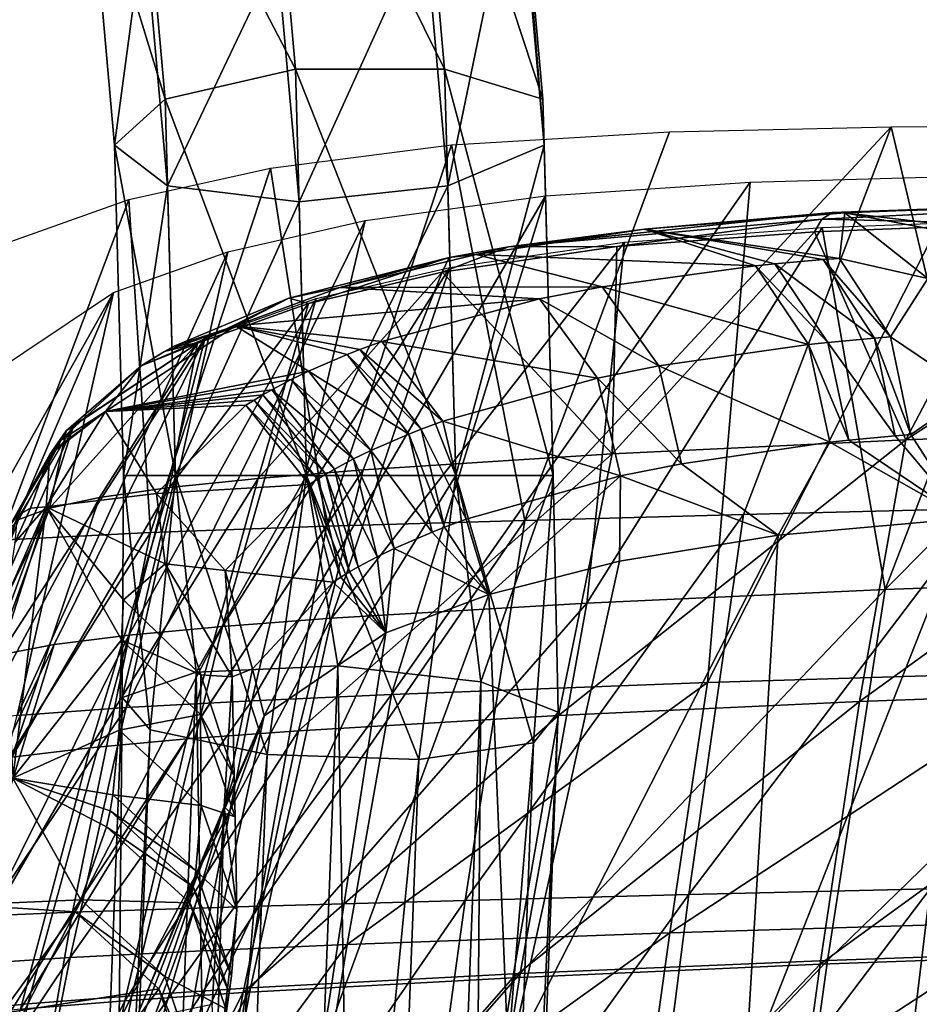
# Model space of a CAD drawing. Units: inches. Extents: x -10.7 to 14.7, y -14 to 10.8.
# Drawn here: x -6.6 to -5.6, y 7.4 to 8.5 of the extents above; entities that cross this region are included whole.
import ezdxf

# ---------------------------------------------------------------- set-up
doc = ezdxf.new("R2010")
doc.units = ezdxf.units.IN
doc.header["$MEASUREMENT"] = 0
doc.layers.add('SEAT-BASEMETAL', color=5, linetype='Continuous')
doc.layers.add('SEAT-SHELL', color=5, linetype='Continuous')

msp = doc.modelspace()

# ---------------------------------------------------------------- linework, layer by layer
at = {"layer": 'SEAT-BASEMETAL'}
for points in [[(-6.3281, 8.8479, 25.5051), (-6.4725, 8.7833, 25.4403), (-6.2915, 8.4341, 25.7127)], [(-6.1597, 8.8479, 25.4754), (-6.3281, 8.8479, 25.5051), (-6.1231, 8.4341, 25.683)], [(-6.1231, 8.4341, 25.683), (-6.3281, 8.8479, 25.5051), (-6.2915, 8.4341, 25.7127)], [(-6.0461, 8.7833, 25.3651), (-6.1597, 8.8479, 25.4754), (-6.0122, 8.4002, 25.5573)], [(-6.0122, 8.4002, 25.5573), (-6.1597, 8.8479, 25.4754), (-6.1231, 8.4341, 25.683)], [(-6.4725, 8.7833, 25.4403), (-6.5254, 8.6843, 25.3113), (-6.4386, 8.4002, 25.6325)], [(-6.2915, 8.4341, 25.7127), (-6.4725, 8.7833, 25.4403), (-6.4386, 8.4002, 25.6325)], [(-6.0405, 8.6843, 25.2258), (-6.0461, 8.7833, 25.3651), (-6.0108, 8.3481, 25.3944)], [(-6.0108, 8.3481, 25.3944), (-6.0461, 8.7833, 25.3651), (-6.0122, 8.4002, 25.5573)], [(-6.5254, 8.6843, 25.3113), (-6.462, 8.5972, 25.1784), (-6.4957, 8.3481, 25.4799)], [(-6.5254, 8.6843, 25.3113), (-6.4957, 8.3481, 25.4799), (-6.4386, 8.4002, 25.6325)], [(-6.1194, 8.3024, 25.2706), (-6.1455, 8.5972, 25.1226), (-6.0405, 8.6843, 25.2258)], [(-6.1194, 8.3024, 25.2706), (-6.0405, 8.6843, 25.2258), (-6.0108, 8.3481, 25.3944)], [(-6.462, 8.5972, 25.1784), (-6.4359, 8.3024, 25.3264), (-6.4957, 8.3481, 25.4799)], [(-6.462, 8.5972, 25.1784), (-6.312, 8.5628, 25.1039), (-6.4359, 8.3024, 25.3264)], [(-6.312, 8.5628, 25.1039), (-6.1455, 8.5972, 25.1226), (-6.2873, 8.2843, 25.2437)], [(-6.2873, 8.2843, 25.2437), (-6.1455, 8.5972, 25.1226), (-6.1194, 8.3024, 25.2706)], [(-6.312, 8.5628, 25.1039), (-6.2873, 8.2843, 25.2437), (-6.4359, 8.3024, 25.3264)], [(-6.2915, 8.4341, 25.7127), (-6.4386, 8.4002, 25.6325), (-6.2788, 7.9755, 25.7843)], [(-6.1231, 8.4341, 25.683), (-6.2915, 8.4341, 25.7127), (-6.1104, 7.9755, 25.7546)], [(-6.1104, 7.9755, 25.7546), (-6.2915, 8.4341, 25.7127), (-6.2788, 7.9755, 25.7843)], [(-6.0122, 8.4002, 25.5573), (-6.1231, 8.4341, 25.683), (-6.0005, 7.9755, 25.6236)], [(-6.0005, 7.9755, 25.6236), (-6.1231, 8.4341, 25.683), (-6.1104, 7.9755, 25.7546)], [(-6.4386, 8.4002, 25.6325), (-6.4957, 8.3481, 25.4799), (-6.4269, 7.9755, 25.6988)], [(-6.4386, 8.4002, 25.6325), (-6.4269, 7.9755, 25.6988), (-6.2788, 7.9755, 25.7843)], [(-6.0108, 8.3481, 25.3944), (-6.0122, 8.4002, 25.5573), (-6.0005, 7.9755, 25.4526)], [(-6.0005, 7.9755, 25.4526), (-6.0122, 8.4002, 25.5573), (-6.0005, 7.9755, 25.6236)], [(-6.4957, 8.3481, 25.4799), (-6.4359, 8.3024, 25.3264), (-6.4854, 7.9755, 25.5381)], [(-6.4957, 8.3481, 25.4799), (-6.4854, 7.9755, 25.5381), (-6.4269, 7.9755, 25.6988)], [(-6.0108, 8.3481, 25.3944), (-6.1104, 7.9755, 25.3216), (-6.1194, 8.3024, 25.2706)], [(-6.0108, 8.3481, 25.3944), (-6.0005, 7.9755, 25.4526), (-6.1104, 7.9755, 25.3216)], [(-6.4359, 8.3024, 25.3264), (-6.4269, 7.9755, 25.3774), (-6.4854, 7.9755, 25.5381)], [(-6.4359, 8.3024, 25.3264), (-6.2873, 8.2843, 25.2437), (-6.4269, 7.9755, 25.3774)], [(-6.2873, 8.2843, 25.2437), (-6.1194, 8.3024, 25.2706), (-6.2788, 7.9755, 25.2919)], [(-6.2788, 7.9755, 25.2919), (-6.1194, 8.3024, 25.2706), (-6.1104, 7.9755, 25.3216)], [(-6.2873, 8.2843, 25.2437), (-6.2788, 7.9755, 25.2919), (-6.4269, 7.9755, 25.3774)], [(-6.4554, 7.6883, 25.6358), (-6.4854, 7.9755, 25.5381), (-6.487, 7.725, 25.4718)], [(-6.487, 7.725, 25.4718), (-6.4854, 7.9755, 25.5381), (-6.4269, 7.9755, 25.3774)], [(-6.487, 7.725, 25.4718), (-6.4269, 7.9755, 25.3774), (-6.4033, 7.7535, 25.3254)], [(-6.4554, 7.6883, 25.6358), (-6.4269, 7.9755, 25.6988), (-6.4854, 7.9755, 25.5381)], [(-6.3232, 7.6606, 25.7406), (-6.4269, 7.9755, 25.6988), (-6.4554, 7.6883, 25.6358)], [(-6.3232, 7.6606, 25.7406), (-6.2788, 7.9755, 25.7843), (-6.4269, 7.9755, 25.6988)], [(-6.4033, 7.7535, 25.3254), (-6.4269, 7.9755, 25.3774), (-6.2788, 7.9755, 25.2919)], [(-6.4033, 7.7535, 25.3254), (-6.2788, 7.9755, 25.2919), (-6.2434, 7.7604, 25.2651)], [(-6.1523, 7.6548, 25.7373), (-6.2788, 7.9755, 25.7843), (-6.3232, 7.6606, 25.7406)], [(-6.1523, 7.6548, 25.7373), (-6.1104, 7.9755, 25.7546), (-6.2788, 7.9755, 25.7843)], [(-6.2434, 7.7604, 25.2651), (-6.2788, 7.9755, 25.2919), (-6.1104, 7.9755, 25.3216)], [(-6.2434, 7.7604, 25.2651), (-6.1104, 7.9755, 25.3216), (-6.0822, 7.7426, 25.3191)], [(-6.0227, 7.6736, 25.6273), (-6.1104, 7.9755, 25.7546), (-6.1523, 7.6548, 25.7373)], [(-6.0822, 7.7426, 25.3191), (-6.1104, 7.9755, 25.3216), (-6.0005, 7.9755, 25.4526)], [(-6.0227, 7.6736, 25.6273), (-6.0005, 7.9755, 25.6236), (-6.1104, 7.9755, 25.7546)], [(-6.0822, 7.7426, 25.3191), (-6.0005, 7.9755, 25.4526), (-5.995, 7.7083, 25.4622)], [(-5.995, 7.7083, 25.4622), (-6.0005, 7.9755, 25.6236), (-6.0227, 7.6736, 25.6273)], [(-5.995, 7.7083, 25.4622), (-6.0005, 7.9755, 25.4526), (-6.0005, 7.9755, 25.6236)], [(-6.2434, 7.7604, 25.2651), (-6.3535, 4.8764, 24.6412), (-6.4033, 7.7535, 25.3254)], [(-6.2434, 7.7604, 25.2651), (-6.1922, 4.8586, 24.6952), (-6.3535, 4.8764, 24.6412)], [(-6.0822, 7.7426, 25.3191), (-6.1922, 4.8586, 24.6952), (-6.2434, 7.7604, 25.2651)], [(-6.4033, 7.7535, 25.3254), (-6.3535, 4.8764, 24.6412), (-6.5133, 4.8695, 24.7014)], [(-6.4033, 7.7535, 25.3254), (-6.5133, 4.8695, 24.7014), (-6.487, 7.725, 25.4718)], [(-6.0822, 7.7426, 25.3191), (-6.105, 4.8243, 24.8383), (-6.1922, 4.8586, 24.6952)], [(-5.995, 7.7083, 25.4622), (-6.105, 4.8243, 24.8383), (-6.0822, 7.7426, 25.3191)], [(-6.487, 7.725, 25.4718), (-6.5133, 4.8695, 24.7014), (-6.597, 4.841, 24.8478)], [(-6.487, 7.725, 25.4718), (-6.597, 4.841, 24.8478), (-6.4554, 7.6883, 25.6358)], [(-6.0227, 7.6736, 25.6273), (-6.1327, 4.7896, 25.0034), (-5.995, 7.7083, 25.4622)], [(-5.995, 7.7083, 25.4622), (-6.1327, 4.7896, 25.0034), (-6.105, 4.8243, 24.8383)], [(-6.4554, 7.6883, 25.6358), (-6.597, 4.841, 24.8478), (-6.5654, 4.8043, 25.0118)], [(-6.4554, 7.6883, 25.6358), (-6.5654, 4.8043, 25.0118), (-6.3232, 7.6606, 25.7406)], [(-6.1523, 7.6548, 25.7373), (-6.2623, 4.7708, 25.1134), (-6.0227, 7.6736, 25.6273)], [(-6.0227, 7.6736, 25.6273), (-6.2623, 4.7708, 25.1134), (-6.1327, 4.7896, 25.0034)], [(-6.3232, 7.6606, 25.7406), (-6.5654, 4.8043, 25.0118), (-6.4332, 4.7766, 25.1167)], [(-6.3232, 7.6606, 25.7406), (-6.4332, 4.7766, 25.1167), (-6.1523, 7.6548, 25.7373)], [(-6.1523, 7.6548, 25.7373), (-6.4332, 4.7766, 25.1167), (-6.2623, 4.7708, 25.1134)]]:
    msp.add_3dface(points, dxfattribs=at)
at = {"layer": 'SEAT-SHELL'}
for points in [[(-6.0324, 7.9247, 25.7387), (-5.8691, 8.3633, 25.8328), (-5.6191, 8.3688, 25.5754)], [(-6.0324, 7.9247, 25.7387), (-5.6191, 8.3688, 25.5754), (-5.7856, 7.9313, 25.487)], [(-5.7856, 7.9313, 25.487), (-5.6191, 8.3688, 25.5754), (-5.5169, 7.938, 25.2687)], [(-5.6191, 8.3688, 25.5754), (-5.3377, 8.3715, 25.3493), (-5.5169, 7.938, 25.2687)], [(-6.1152, 8.3487, 26.1563), (-5.8691, 8.3633, 25.8328), (-6.0324, 7.9247, 25.7387)], [(-6.3194, 8.3221, 26.5003), (-6.1152, 8.3487, 26.1563), (-6.2563, 7.9181, 26.0256)], [(-6.2563, 7.9181, 26.0256), (-6.1152, 8.3487, 26.1563), (-6.0324, 7.9247, 25.7387)], [(-6.4793, 8.2868, 26.8461), (-6.3194, 8.3221, 26.5003), (-6.4549, 7.9111, 26.3509)], [(-6.4549, 7.9111, 26.3509), (-6.3194, 8.3221, 26.5003), (-6.2563, 7.9181, 26.0256)], [(-5.7782, 8.3063, 25.9096), (-5.5381, 8.3134, 25.6634), (-5.8265, 7.7416, 25.6274)], [(-5.8265, 7.7416, 25.6274), (-5.5381, 8.3134, 25.6634), (-5.4193, 7.7543, 25.2946)], [(-6.0092, 8.291, 26.2108), (-5.7782, 8.3063, 25.9096), (-6.183, 7.7281, 26.0396)], [(-6.183, 7.7281, 26.0396), (-5.7782, 8.3063, 25.9096), (-5.8265, 7.7416, 25.6274)], [(-6.2128, 8.2631, 26.5507), (-6.0092, 8.291, 26.2108), (-6.3405, 7.721, 26.2787)], [(-6.3405, 7.721, 26.2787), (-6.0092, 8.291, 26.2108), (-6.183, 7.7281, 26.0396)], [(-6.6126, 8.2396, 27.2278), (-6.4793, 8.2868, 26.8461), (-6.6252, 7.9024, 26.7213)], [(-6.6252, 7.9024, 26.7213), (-6.4793, 8.2868, 26.8461), (-6.4549, 7.9111, 26.3509)], [(-5.3698, 8.281, 25.6831), (-5.4741, 8.2593, 25.7482), (-5.6972, 8.2646, 25.9919)], [(-5.3698, 8.281, 25.6831), (-5.6972, 8.2646, 25.9919), (-5.6851, 8.2722, 26.0028)], [(-5.4413, 8.281, 25.7799), (-5.3698, 8.281, 25.6831), (-5.6851, 8.2722, 26.0028)], [(-5.4413, 8.281, 25.7799), (-5.6851, 8.2722, 26.0028), (-5.6715, 8.2717, 26.0146)], [(-5.6715, 8.2717, 26.0146), (-5.363, 8.2352, 25.8357), (-5.4413, 8.281, 25.7799)], [(-5.8975, 8.2536, 26.3091), (-5.6851, 8.2722, 26.0028), (-6.0509, 8.2336, 26.5053)], [(-5.6851, 8.2722, 26.0028), (-5.6972, 8.2646, 25.9919), (-6.0509, 8.2336, 26.5053)], [(-5.6715, 8.2717, 26.0146), (-5.6851, 8.2722, 26.0028), (-5.8975, 8.2536, 26.3091)], [(-5.6774, 8.2205, 26.1667), (-5.6715, 8.2717, 26.0146), (-5.8975, 8.2536, 26.3091)], [(-5.6774, 8.2205, 26.1667), (-5.5778, 8.1978, 26.0941), (-5.6715, 8.2717, 26.0146)], [(-5.5778, 8.1978, 26.0941), (-5.4582, 8.2316, 25.9245), (-5.6715, 8.2717, 26.0146)], [(-5.6715, 8.2717, 26.0146), (-5.4582, 8.2316, 25.9245), (-5.363, 8.2352, 25.8357)], [(-5.2059, 8.2695, 25.5356), (-5.2458, 7.8604, 25.3705), (-5.626, 7.8467, 25.6598)], [(-5.2059, 8.2695, 25.5356), (-5.626, 7.8467, 25.6598), (-5.4655, 8.2638, 25.7423)], [(-6.3678, 8.2279, 26.8846), (-6.2128, 8.2631, 26.5507), (-6.4823, 7.7134, 26.5428)], [(-6.4823, 7.7134, 26.5428), (-6.2128, 8.2631, 26.5507), (-6.3405, 7.721, 26.2787)], [(-6.0509, 8.2336, 26.5053), (-5.6972, 8.2646, 25.9919), (-5.9286, 8.2338, 26.2738)], [(-5.6972, 8.2646, 25.9919), (-5.7054, 8.2506, 25.9842), (-5.9286, 8.2338, 26.2738)], [(-5.4741, 8.2593, 25.7482), (-5.7054, 8.2506, 25.9842), (-5.6972, 8.2646, 25.9919)], [(-5.6025, 8.0158, 25.7254), (-5.7054, 8.2506, 25.9842), (-5.4741, 8.2593, 25.7482)], [(-5.4655, 8.2638, 25.7423), (-5.626, 7.8467, 25.6598), (-5.6968, 8.2554, 25.9783)], [(-5.6025, 8.0158, 25.7254), (-5.4741, 8.2593, 25.7482), (-5.2145, 8.2653, 25.5415)], [(-5.6025, 8.0158, 25.7254), (-5.2145, 8.2653, 25.5415), (-5.2252, 8.0302, 25.4317)], [(-5.8975, 8.2536, 26.3091), (-6.0509, 8.2336, 26.5053), (-6.0874, 8.2248, 26.6272)], [(-6.0874, 8.2248, 26.6272), (-5.7723, 8.212, 26.2917), (-5.8975, 8.2536, 26.3091)], [(-5.6968, 8.2554, 25.9783), (-5.626, 7.8467, 25.6598), (-5.9625, 7.8313, 26.0199)], [(-5.6968, 8.2554, 25.9783), (-5.9625, 7.8313, 26.0199), (-5.92, 8.2389, 26.2679)], [(-5.9341, 7.9997, 26.0929), (-5.9286, 8.2338, 26.2738), (-5.7054, 8.2506, 25.9842)], [(-5.9341, 7.9997, 26.0929), (-5.7054, 8.2506, 25.9842), (-5.6025, 8.0158, 25.7254)], [(-5.8975, 8.2536, 26.3091), (-5.7723, 8.212, 26.2917), (-5.7503, 8.2143, 26.2615)], [(-5.8975, 8.2536, 26.3091), (-5.7503, 8.2143, 26.2615), (-5.6959, 8.2191, 26.1901)], [(-5.8975, 8.2536, 26.3091), (-5.6959, 8.2191, 26.1901), (-5.6774, 8.2205, 26.1667)], [(-5.92, 8.2389, 26.2679), (-5.9625, 7.8313, 26.0199), (-6.2508, 7.8143, 26.4581)], [(-5.92, 8.2389, 26.2679), (-6.2508, 7.8143, 26.4581), (-6.1172, 8.2103, 26.5959)], [(-6.4969, 8.1821, 27.2544), (-6.3678, 8.2279, 26.8846), (-6.6056, 7.7046, 26.8377)], [(-6.6056, 7.7046, 26.8377), (-6.3678, 8.2279, 26.8846), (-6.4823, 7.7134, 26.5428)], [(-6.0874, 8.2248, 26.6272), (-6.1181, 8.2215, 26.6285), (-6.2413, 8.1876, 26.9608)], [(-5.9453, 8.1882, 26.5602), (-6.0874, 8.2248, 26.6272), (-6.2413, 8.1876, 26.9608)], [(-6.1259, 8.2049, 26.6017), (-5.9286, 8.2338, 26.2738), (-5.9341, 7.9997, 26.0929)], [(-6.0509, 8.2336, 26.5053), (-5.9286, 8.2338, 26.2738), (-6.1259, 8.2049, 26.6017)], [(-6.0509, 8.2336, 26.5053), (-6.1259, 8.2049, 26.6017), (-6.1181, 8.2215, 26.6285)], [(-6.0874, 8.2248, 26.6272), (-6.0509, 8.2336, 26.5053), (-6.1181, 8.2215, 26.6285)], [(-5.9453, 8.1882, 26.5602), (-5.7723, 8.212, 26.2917), (-6.0874, 8.2248, 26.6272)], [(-6.2413, 8.1876, 26.9608), (-6.1181, 8.2215, 26.6285), (-6.299, 8.1755, 27.0361)], [(-6.1181, 8.2215, 26.6285), (-6.2765, 8.1695, 26.925), (-6.299, 8.1755, 27.0361)], [(-6.1181, 8.2215, 26.6285), (-6.1259, 8.2049, 26.6017), (-6.2765, 8.1695, 26.925)], [(-5.7723, 8.212, 26.2917), (-5.6907, 8.1256, 26.3005), (-5.7503, 8.2143, 26.2615)], [(-5.6959, 8.2191, 26.1901), (-5.7503, 8.2143, 26.2615), (-5.6378, 8.1305, 26.2315)], [(-5.7503, 8.2143, 26.2615), (-5.6907, 8.1256, 26.3005), (-5.6378, 8.1305, 26.2315)], [(-5.6774, 8.2205, 26.1667), (-5.6959, 8.2191, 26.1901), (-5.6197, 8.132, 26.2089)], [(-5.6959, 8.2191, 26.1901), (-5.6378, 8.1305, 26.2315), (-5.6197, 8.132, 26.2089)], [(-5.6197, 8.132, 26.2089), (-5.5778, 8.1978, 26.0941), (-5.6774, 8.2205, 26.1667)], [(-6.1172, 8.2103, 26.5959), (-6.2508, 7.8143, 26.4581), (-6.3739, 7.8051, 26.7115)], [(-6.1172, 8.2103, 26.5959), (-6.3739, 7.8051, 26.7115), (-6.2679, 8.1752, 26.9192)], [(-6.3333, 7.9721, 26.8037), (-6.2765, 8.1695, 26.925), (-6.1259, 8.2049, 26.6017)], [(-6.3333, 7.9721, 26.8037), (-6.1259, 8.2049, 26.6017), (-6.215, 7.9818, 26.5429)], [(-6.215, 7.9818, 26.5429), (-6.1259, 8.2049, 26.6017), (-5.9341, 7.9997, 26.0929)], [(-5.7122, 8.1233, 26.3298), (-5.7723, 8.212, 26.2917), (-5.9453, 8.1882, 26.5602)], [(-5.7122, 8.1233, 26.3298), (-5.6907, 8.1256, 26.3005), (-5.7723, 8.212, 26.2917)], [(-5.6197, 8.132, 26.2089), (-5.5274, 8.0695, 26.1334), (-5.5778, 8.1978, 26.0941)], [(-6.7788, 7.6823, 27.5417), (-6.6496, 8.0798, 27.9843), (-6.4969, 8.1821, 27.2544)], [(-6.7788, 7.6823, 27.5417), (-6.4969, 8.1821, 27.2544), (-6.7056, 7.6943, 27.1693)], [(-6.7056, 7.6943, 27.1693), (-6.4969, 8.1821, 27.2544), (-6.6056, 7.7046, 26.8377)], [(-6.2413, 8.1876, 26.9608), (-6.299, 8.1755, 27.0361), (-6.3592, 8.1445, 27.3032)], [(-6.0161, 8.1747, 26.6896), (-6.2413, 8.1876, 26.9608), (-6.3592, 8.1445, 27.3032)], [(-5.9453, 8.1882, 26.5602), (-6.2413, 8.1876, 26.9608), (-6.0161, 8.1747, 26.6896)], [(-5.8812, 8.099, 26.5898), (-5.9453, 8.1882, 26.5602), (-6.0161, 8.1747, 26.6896)], [(-5.7122, 8.1233, 26.3298), (-5.9453, 8.1882, 26.5602), (-5.8812, 8.099, 26.5898)], [(-6.2679, 8.1752, 26.9192), (-6.3739, 7.8051, 26.7115), (-6.4793, 7.7952, 26.9934)], [(-6.2679, 8.1752, 26.9192), (-6.4793, 7.7952, 26.9934), (-6.3933, 8.1307, 27.2782)], [(-6.2765, 8.1695, 26.925), (-6.4335, 7.9618, 27.0938), (-6.4018, 8.1246, 27.284)], [(-6.4335, 7.9618, 27.0938), (-6.2765, 8.1695, 26.925), (-6.3333, 7.9721, 26.8037)], [(-6.3592, 8.1445, 27.3032), (-6.299, 8.1755, 27.0361), (-6.4284, 8.1214, 27.4561)], [(-6.299, 8.1755, 27.0361), (-6.4018, 8.1246, 27.284), (-6.4284, 8.1214, 27.4561)], [(-6.299, 8.1755, 27.0361), (-6.2765, 8.1695, 26.925), (-6.4018, 8.1246, 27.284)], [(-6.0161, 8.1747, 26.6896), (-6.3592, 8.1445, 27.3032), (-6.1939, 8.1265, 27.0943)], [(-5.9505, 8.0853, 26.7153), (-6.0161, 8.1747, 26.6896), (-6.1939, 8.1265, 27.0943)], [(-5.8812, 8.099, 26.5898), (-6.0161, 8.1747, 26.6896), (-5.9505, 8.0853, 26.7153)], [(-6.4654, 8.0993, 27.6182), (-6.5058, 8.0475, 28.0106), (-6.3592, 8.1445, 27.3032)], [(-6.5058, 8.0475, 28.0106), (-6.2765, 8.0933, 27.3476), (-6.3592, 8.1445, 27.3032)], [(-6.4654, 8.0993, 27.6182), (-6.3592, 8.1445, 27.3032), (-6.4391, 8.1154, 27.5002)], [(-6.3592, 8.1445, 27.3032), (-6.4284, 8.1214, 27.4561), (-6.4391, 8.1154, 27.5002)], [(-6.1939, 8.1265, 27.0943), (-6.3592, 8.1445, 27.3032), (-6.2187, 8.1175, 27.164)], [(-6.3592, 8.1445, 27.3032), (-6.2765, 8.0933, 27.3476), (-6.2329, 8.112, 27.2062)], [(-6.3592, 8.1445, 27.3032), (-6.2329, 8.112, 27.2062), (-6.2187, 8.1175, 27.164)], [(-6.3933, 8.1307, 27.2782), (-6.5636, 7.7846, 27.3095), (-6.6247, 7.7731, 27.6631)], [(-6.6247, 7.7731, 27.6631), (-6.5417, 8.0326, 27.9925), (-6.3933, 8.1307, 27.2782)], [(-6.4018, 8.1246, 27.284), (-6.5691, 7.9386, 27.7788), (-6.5502, 8.0259, 27.9982)], [(-6.4018, 8.1246, 27.284), (-6.5127, 7.9506, 27.418), (-6.5691, 7.9386, 27.7788)], [(-6.3933, 8.1307, 27.2782), (-6.4793, 7.7952, 26.9934), (-6.5636, 7.7846, 27.3095)], [(-6.4654, 8.0993, 27.6182), (-6.4018, 8.1246, 27.284), (-6.5502, 8.0259, 27.9982)], [(-6.4018, 8.1246, 27.284), (-6.4335, 7.9618, 27.0938), (-6.5127, 7.9506, 27.418)], [(-6.4391, 8.1154, 27.5002), (-6.4018, 8.1246, 27.284), (-6.4654, 8.0993, 27.6182)], [(-6.4391, 8.1154, 27.5002), (-6.4284, 8.1214, 27.4561), (-6.4018, 8.1246, 27.284)], [(-6.1939, 8.1265, 27.0943), (-6.2187, 8.1175, 27.164), (-6.1251, 8.0366, 27.1091)], [(-6.1251, 8.0366, 27.1091), (-5.9505, 8.0853, 26.7153), (-6.1939, 8.1265, 27.0943)], [(-5.6668, 8.0153, 26.3114), (-5.6907, 8.1256, 26.3005), (-5.7122, 8.1233, 26.3298)], [(-5.6907, 8.1256, 26.3005), (-5.6146, 8.0202, 26.2438), (-5.6378, 8.1305, 26.2315)], [(-5.6668, 8.0153, 26.3114), (-5.6146, 8.0202, 26.2438), (-5.6907, 8.1256, 26.3005)], [(-5.6197, 8.132, 26.2089), (-5.6378, 8.1305, 26.2315), (-5.5968, 8.0217, 26.2217)], [(-5.6378, 8.1305, 26.2315), (-5.6146, 8.0202, 26.2438), (-5.5968, 8.0217, 26.2217)], [(-5.5968, 8.0217, 26.2217), (-5.5274, 8.0695, 26.1334), (-5.6197, 8.132, 26.2089)], [(-6.2187, 8.1175, 27.164), (-6.2329, 8.112, 27.2062), (-6.1495, 8.0276, 27.1772)], [(-6.1251, 8.0366, 27.1091), (-6.2187, 8.1175, 27.164), (-6.1495, 8.0276, 27.1772)], [(-5.6881, 8.013, 26.34), (-5.7122, 8.1233, 26.3298), (-5.8812, 8.099, 26.5898)], [(-5.6668, 8.0153, 26.3114), (-5.7122, 8.1233, 26.3298), (-5.6881, 8.013, 26.34)], [(-6.2765, 8.0933, 27.3476), (-6.1635, 8.0221, 27.2183), (-6.2329, 8.112, 27.2062)], [(-6.1635, 8.0221, 27.2183), (-6.1495, 8.0276, 27.1772), (-6.2329, 8.112, 27.2062)], [(-6.4654, 8.0993, 27.6182), (-6.5502, 8.0259, 27.9982), (-6.5585, 8.0139, 28.218)], [(-6.5585, 8.0139, 28.218), (-6.5058, 8.0475, 28.0106), (-6.4654, 8.0993, 27.6182)], [(-6.2962, 8.0838, 27.4188), (-6.2765, 8.0933, 27.3476), (-6.5058, 8.0475, 28.0106)], [(-6.2064, 8.0035, 27.3564), (-6.2765, 8.0933, 27.3476), (-6.2962, 8.0838, 27.4188)], [(-6.2064, 8.0035, 27.3564), (-6.1635, 8.0221, 27.2183), (-6.2765, 8.0933, 27.3476)], [(-5.8557, 7.9887, 26.5947), (-5.8812, 8.099, 26.5898), (-5.9505, 8.0853, 26.7153)], [(-5.6881, 8.013, 26.34), (-5.8812, 8.099, 26.5898), (-5.8557, 7.9887, 26.5947)], [(-6.318, 8.0722, 27.5048), (-6.2962, 8.0838, 27.4188), (-6.5058, 8.0475, 28.0106)], [(-6.2257, 7.9941, 27.426), (-6.2962, 8.0838, 27.4188), (-6.318, 8.0722, 27.5048)], [(-6.2257, 7.9941, 27.426), (-6.2064, 8.0035, 27.3564), (-6.2962, 8.0838, 27.4188)], [(-5.9246, 7.9749, 26.718), (-5.9505, 8.0853, 26.7153), (-6.1251, 8.0366, 27.1091)], [(-5.9246, 7.9749, 26.718), (-5.8557, 7.9887, 26.5947), (-5.9505, 8.0853, 26.7153)], [(-6.318, 8.0722, 27.5048), (-6.5058, 8.0475, 28.0106), (-6.3282, 8.0664, 27.548)], [(-6.3282, 8.0664, 27.548), (-6.2472, 7.9827, 27.51), (-6.318, 8.0722, 27.5048)], [(-6.318, 8.0722, 27.5048), (-6.2472, 7.9827, 27.51), (-6.2257, 7.9941, 27.426)], [(-5.5274, 8.0695, 26.1334), (-5.5968, 8.0217, 26.2217), (-5.5359, 7.927, 26.1201)], [(-6.3282, 8.0664, 27.548), (-6.5058, 8.0475, 28.0106), (-6.338, 8.0605, 27.5913)], [(-6.5058, 8.0475, 28.0106), (-6.3473, 8.0546, 27.6349), (-6.338, 8.0605, 27.5913)], [(-6.338, 8.0605, 27.5913), (-6.3473, 8.0546, 27.6349), (-6.2667, 7.9712, 27.5947)], [(-6.3282, 8.0664, 27.548), (-6.338, 8.0605, 27.5913), (-6.2572, 7.9769, 27.5523)], [(-6.2572, 7.9769, 27.5523), (-6.338, 8.0605, 27.5913), (-6.2667, 7.9712, 27.5947)], [(-6.2572, 7.9769, 27.5523), (-6.2472, 7.9827, 27.51), (-6.3282, 8.0664, 27.548)], [(-6.5058, 8.0475, 28.0106), (-6.5686, 7.9992, 28.3167), (-6.5726, 7.9399, 28.7371)], [(-6.5726, 7.9399, 28.7371), (-6.4483, 7.955, 28.3578), (-6.5058, 8.0475, 28.0106)], [(-6.5058, 8.0475, 28.0106), (-6.5663, 8.0026, 28.2939), (-6.5686, 7.9992, 28.3167)], [(-6.5585, 8.0139, 28.218), (-6.5663, 8.0026, 28.2939), (-6.5058, 8.0475, 28.0106)], [(-6.5058, 8.0475, 28.0106), (-6.4483, 7.955, 28.3578), (-6.3473, 8.0546, 27.6349)], [(-6.4483, 7.955, 28.3578), (-6.2758, 7.9654, 27.6374), (-6.3473, 8.0546, 27.6349)], [(-6.2758, 7.9654, 27.6374), (-6.2667, 7.9712, 27.5947), (-6.3473, 8.0546, 27.6349)], [(-6.1251, 8.0366, 27.1091), (-6.1495, 8.0276, 27.1772), (-6.0988, 7.926, 27.1056)], [(-6.1251, 8.0366, 27.1091), (-6.0988, 7.926, 27.1056), (-5.9246, 7.9749, 26.718)], [(-6.6621, 7.7608, 28.0547), (-6.607, 7.9227, 28.7256), (-6.5417, 8.0326, 27.9925)], [(-6.6621, 7.7608, 28.0547), (-6.5417, 8.0326, 27.9925), (-6.6247, 7.7731, 27.6631)], [(-6.6174, 7.9121, 28.6042), (-6.6155, 7.9154, 28.7312), (-6.5502, 8.0259, 27.9982)], [(-6.5502, 8.0259, 27.9982), (-6.6036, 7.9258, 28.1749), (-6.6174, 7.9121, 28.6042)], [(-6.6155, 7.9154, 28.7312), (-6.5686, 7.9992, 28.3167), (-6.5502, 8.0259, 27.9982)], [(-6.5502, 8.0259, 27.9982), (-6.5691, 7.9386, 27.7788), (-6.6036, 7.9258, 28.1749)], [(-6.5502, 8.0259, 27.9982), (-6.5686, 7.9992, 28.3167), (-6.5663, 8.0026, 28.2939)], [(-6.5585, 8.0139, 28.218), (-6.5502, 8.0259, 27.9982), (-6.5663, 8.0026, 28.2939)], [(-6.1635, 8.0221, 27.2183), (-6.1232, 7.917, 27.1727), (-6.1495, 8.0276, 27.1772)], [(-6.0988, 7.926, 27.1056), (-6.1495, 8.0276, 27.1772), (-6.1232, 7.917, 27.1727)], [(-5.2252, 8.0302, 25.4317), (-5.2726, 7.7343, 25.3397), (-5.6547, 7.7202, 25.6262)], [(-5.2252, 8.0302, 25.4317), (-5.6547, 7.7202, 25.6262), (-5.6025, 8.0158, 25.7254)], [(-6.1371, 7.9115, 27.2133), (-6.1635, 8.0221, 27.2183), (-6.2064, 8.0035, 27.3564)], [(-6.1371, 7.9115, 27.2133), (-6.1232, 7.917, 27.1727), (-6.1635, 8.0221, 27.2183)], [(-5.6025, 8.0158, 25.7254), (-5.6547, 7.7202, 25.6262), (-5.9944, 7.7046, 25.9812)], [(-5.6025, 8.0158, 25.7254), (-5.9944, 7.7046, 25.9812), (-5.9341, 7.9997, 26.0929)], [(-5.7466, 7.908, 26.3874), (-5.6881, 8.013, 26.34), (-5.8557, 7.9887, 26.5947)], [(-5.5359, 7.927, 26.1201), (-5.6881, 8.013, 26.34), (-5.7466, 7.908, 26.3874)], [(-5.6881, 8.013, 26.34), (-5.5359, 7.927, 26.1201), (-5.6668, 8.0153, 26.3114)], [(-5.5359, 7.927, 26.1201), (-5.6146, 8.0202, 26.2438), (-5.6668, 8.0153, 26.3114)], [(-5.5359, 7.927, 26.1201), (-5.5968, 8.0217, 26.2217), (-5.6146, 8.0202, 26.2438)], [(-6.18, 7.893, 27.3497), (-6.2064, 8.0035, 27.3564), (-6.2257, 7.9941, 27.426)], [(-6.18, 7.893, 27.3497), (-6.1371, 7.9115, 27.2133), (-6.2064, 8.0035, 27.3564)], [(-6.6056, 7.93, 28.7339), (-6.5686, 7.9992, 28.3167), (-6.6155, 7.9154, 28.7312)], [(-6.5903, 7.9387, 28.736), (-6.5686, 7.9992, 28.3167), (-6.6056, 7.93, 28.7339)], [(-6.5726, 7.9399, 28.7371), (-6.5686, 7.9992, 28.3167), (-6.5903, 7.9387, 28.736)], [(-5.9341, 7.9997, 26.0929), (-5.9944, 7.7046, 25.9812), (-6.2878, 7.6873, 26.4114)], [(-5.9341, 7.9997, 26.0929), (-6.2878, 7.6873, 26.4114), (-6.215, 7.9818, 26.5429)], [(-6.2472, 7.9827, 27.51), (-6.1993, 7.8836, 27.4185), (-6.2257, 7.9941, 27.426)], [(-6.2257, 7.9941, 27.426), (-6.1993, 7.8836, 27.4185), (-6.18, 7.893, 27.3497)], [(-6.215, 7.9818, 26.5429), (-6.2878, 7.6873, 26.4114), (-6.4141, 7.678, 26.6595)], [(-6.215, 7.9818, 26.5429), (-6.4141, 7.678, 26.6595), (-6.3333, 7.9721, 26.8037)], [(-6.2206, 7.8722, 27.5017), (-6.2472, 7.9827, 27.51), (-6.2572, 7.9769, 27.5523)], [(-6.2206, 7.8722, 27.5017), (-6.1993, 7.8836, 27.4185), (-6.2472, 7.9827, 27.51)], [(-5.7466, 7.908, 26.3874), (-5.8557, 7.9887, 26.5947), (-5.9246, 7.9749, 26.718)], [(-6.3333, 7.9721, 26.8037), (-6.4141, 7.678, 26.6595), (-6.5232, 7.668, 26.9356)], [(-6.3333, 7.9721, 26.8037), (-6.5232, 7.668, 26.9356), (-6.4335, 7.9618, 27.0938)], [(-6.2758, 7.9654, 27.6374), (-6.24, 7.8608, 27.5855), (-6.2667, 7.9712, 27.5947)], [(-6.2572, 7.9769, 27.5523), (-6.2667, 7.9712, 27.5947), (-6.2305, 7.8665, 27.5435)], [(-6.2305, 7.8665, 27.5435), (-6.2667, 7.9712, 27.5947), (-6.24, 7.8608, 27.5855)], [(-6.2572, 7.9769, 27.5523), (-6.2305, 7.8665, 27.5435), (-6.2206, 7.8722, 27.5017)], [(-6.0988, 7.926, 27.1056), (-6.0731, 7.841, 26.9814), (-5.9246, 7.9749, 26.718)], [(-5.9246, 7.9749, 26.718), (-6.0731, 7.841, 26.9814), (-5.9256, 7.8786, 26.6754)], [(-5.9246, 7.9749, 26.718), (-5.9256, 7.8786, 26.6754), (-5.7466, 7.908, 26.3874)], [(-6.4335, 7.9618, 27.0938), (-6.5232, 7.668, 26.9356), (-6.6115, 7.6573, 27.2453)], [(-6.4335, 7.9618, 27.0938), (-6.6115, 7.6573, 27.2453), (-6.5127, 7.9506, 27.418)], [(-6.4483, 7.955, 28.3578), (-6.3708, 7.8682, 28.3496), (-6.2758, 7.9654, 27.6374)], [(-6.2758, 7.9654, 27.6374), (-6.3708, 7.8682, 28.3496), (-6.249, 7.8551, 27.6278)], [(-6.249, 7.8551, 27.6278), (-6.24, 7.8608, 27.5855), (-6.2758, 7.9654, 27.6374)], [(-6.5127, 7.9506, 27.418), (-6.6115, 7.6573, 27.2453), (-6.6764, 7.6457, 27.5928)], [(-6.5127, 7.9506, 27.418), (-6.6764, 7.6457, 27.5928), (-6.5691, 7.9386, 27.7788)], [(-6.4383, 7.8756, 28.7302), (-6.4483, 7.955, 28.3578), (-6.5726, 7.9399, 28.7371)], [(-6.4383, 7.8756, 28.7302), (-6.3708, 7.8682, 28.3496), (-6.4483, 7.955, 28.3578)], [(-6.5691, 7.9386, 27.7788), (-6.6764, 7.6457, 27.5928), (-6.7168, 7.6333, 27.9798)], [(-6.5691, 7.9386, 27.7788), (-6.7168, 7.6333, 27.9798), (-6.6036, 7.9258, 28.1749)], [(-6.5726, 7.9399, 28.7371), (-6.617, 7.839, 29.382), (-6.6188, 7.8161, 29.5439)], [(-6.6102, 7.6338, 30.9571), (-6.5726, 7.9399, 28.7371), (-6.6188, 7.8161, 29.5439)], [(-6.5726, 7.9399, 28.7371), (-6.6081, 7.8998, 28.9659), (-6.617, 7.839, 29.382)], [(-6.4878, 7.7901, 29.5395), (-6.5726, 7.9399, 28.7371), (-6.6102, 7.6338, 30.9571)], [(-6.5903, 7.9387, 28.736), (-6.6081, 7.8998, 28.9659), (-6.5726, 7.9399, 28.7371)], [(-6.5903, 7.9387, 28.736), (-6.6056, 7.93, 28.7339), (-6.6081, 7.8998, 28.9659)], [(-6.4853, 7.8351, 29.2096), (-6.4383, 7.8756, 28.7302), (-6.5726, 7.9399, 28.7371)], [(-6.4853, 7.8351, 29.2096), (-6.5726, 7.9399, 28.7371), (-6.4878, 7.7901, 29.5395)], [(-5.7856, 7.9313, 25.487), (-5.5169, 7.938, 25.2687), (-5.8473, 7.5024, 25.3521)], [(-5.8473, 7.5024, 25.3521), (-5.5169, 7.938, 25.2687), (-5.5749, 7.5089, 25.1423)], [(-6.2563, 7.9181, 26.0256), (-6.0324, 7.9247, 25.7387), (-6.3322, 7.4894, 25.8622)], [(-6.3322, 7.4894, 25.8622), (-6.0324, 7.9247, 25.7387), (-6.0997, 7.4958, 25.5917)], [(-6.0988, 7.926, 27.1056), (-6.1232, 7.917, 27.1727), (-6.0731, 7.841, 26.9814)], [(-5.7856, 7.9313, 25.487), (-5.8473, 7.5024, 25.3521), (-6.0997, 7.4958, 25.5917)], [(-5.7856, 7.9313, 25.487), (-6.0997, 7.4958, 25.5917), (-6.0324, 7.9247, 25.7387)], [(-5.464, 7.2819, 25.7315), (-5.5359, 7.927, 26.1201), (-5.7838, 7.2979, 26.0622)], [(-5.7838, 7.2979, 26.0622), (-5.5359, 7.927, 26.1201), (-5.7466, 7.908, 26.3874)], [(-6.4549, 7.9111, 26.3509), (-6.2563, 7.9181, 26.0256), (-6.543, 7.4827, 26.1671)], [(-6.543, 7.4827, 26.1671), (-6.2563, 7.9181, 26.0256), (-6.3322, 7.4894, 25.8622)], [(-6.0731, 7.841, 26.9814), (-6.1232, 7.917, 27.1727), (-6.1371, 7.9115, 27.2133)], [(-6.6252, 7.9024, 26.7213), (-6.4549, 7.9111, 26.3509), (-6.7295, 7.4748, 26.5132)], [(-6.7295, 7.4748, 26.5132), (-6.4549, 7.9111, 26.3509), (-6.543, 7.4827, 26.1671)], [(-6.0731, 7.841, 26.9814), (-6.1371, 7.9115, 27.2133), (-6.18, 7.893, 27.3497)], [(-5.7838, 7.2979, 26.0622), (-5.7466, 7.908, 26.3874), (-6.051, 7.3129, 26.4449)], [(-6.051, 7.3129, 26.4449), (-5.7466, 7.908, 26.3874), (-5.9256, 7.8786, 26.6754)], [(-6.1895, 7.7978, 27.3042), (-6.18, 7.893, 27.3497), (-6.1993, 7.8836, 27.4185)], [(-6.0731, 7.841, 26.9814), (-6.18, 7.893, 27.3497), (-6.1895, 7.7978, 27.3042)], [(-6.1895, 7.7978, 27.3042), (-6.1993, 7.8836, 27.4185), (-6.2206, 7.8722, 27.5017)], [(-6.3982, 7.7506, 29.1972), (-6.4383, 7.8756, 28.7302), (-6.4853, 7.8351, 29.2096)], [(-6.3627, 7.7483, 28.7118), (-6.3708, 7.8682, 28.3496), (-6.4383, 7.8756, 28.7302)], [(-6.3982, 7.7506, 29.1972), (-6.3627, 7.7483, 28.7118), (-6.4383, 7.8756, 28.7302)], [(-6.3627, 7.7483, 28.7118), (-6.34, 7.7572, 28.3347), (-6.3708, 7.8682, 28.3496)], [(-6.3708, 7.8682, 28.3496), (-6.34, 7.7572, 28.3347), (-6.249, 7.8551, 27.6278)], [(-6.2305, 7.8665, 27.5435), (-6.1895, 7.7978, 27.3042), (-6.2206, 7.8722, 27.5017)], [(-6.051, 7.3129, 26.4449), (-5.9256, 7.8786, 26.6754), (-6.0731, 7.841, 26.9814)], [(-6.1895, 7.7978, 27.3042), (-6.24, 7.8608, 27.5855), (-6.249, 7.8551, 27.6278)], [(-6.2305, 7.8665, 27.5435), (-6.24, 7.8608, 27.5855), (-6.1895, 7.7978, 27.3042)], [(-5.3047, 7.4415, 25.2525), (-5.691, 7.4281, 25.5325), (-5.2458, 7.8604, 25.3705)], [(-5.691, 7.4281, 25.5325), (-5.626, 7.8467, 25.6598), (-5.2458, 7.8604, 25.3705)], [(-6.3268, 7.7043, 27.9829), (-6.249, 7.8551, 27.6278), (-6.34, 7.7572, 28.3347)], [(-6.1895, 7.7978, 27.3042), (-6.249, 7.8551, 27.6278), (-6.3268, 7.7043, 27.9829)], [(-5.691, 7.4281, 25.5325), (-6.0378, 7.4133, 25.8763), (-5.626, 7.8467, 25.6598)], [(-6.0378, 7.4133, 25.8763), (-5.9625, 7.8313, 26.0199), (-5.626, 7.8467, 25.6598)], [(-6.4878, 7.7901, 29.5395), (-6.3982, 7.7506, 29.1972), (-6.4853, 7.8351, 29.2096)], [(-6.051, 7.3129, 26.4449), (-6.0731, 7.841, 26.9814), (-6.262, 7.3269, 26.8832)], [(-6.262, 7.3269, 26.8832), (-6.0731, 7.841, 26.9814), (-6.1895, 7.7978, 27.3042)], [(-6.0378, 7.4133, 25.8763), (-6.3422, 7.397, 26.2889), (-5.9625, 7.8313, 26.0199)], [(-6.2508, 7.8143, 26.4581), (-5.9625, 7.8313, 26.0199), (-6.3422, 7.397, 26.2889)], [(-6.3739, 7.8051, 26.7115), (-6.2508, 7.8143, 26.4581), (-6.4759, 7.3882, 26.5254)], [(-6.4759, 7.3882, 26.5254), (-6.2508, 7.8143, 26.4581), (-6.3422, 7.397, 26.2889)], [(-6.4759, 7.3882, 26.5254), (-6.5935, 7.3789, 26.7877), (-6.3739, 7.8051, 26.7115)], [(-6.3739, 7.8051, 26.7115), (-6.5935, 7.3789, 26.7877), (-6.4793, 7.7952, 26.9934)], [(-6.5935, 7.3789, 26.7877), (-6.6917, 7.3688, 27.0817), (-6.4793, 7.7952, 26.9934)], [(-6.4793, 7.7952, 26.9934), (-6.6917, 7.3688, 27.0817), (-6.5636, 7.7846, 27.3095)], [(-6.262, 7.3269, 26.8832), (-6.1895, 7.7978, 27.3042), (-6.4056, 7.3396, 27.3882)], [(-6.4056, 7.3396, 27.3882), (-6.1895, 7.7978, 27.3042), (-6.3268, 7.7043, 27.9829)], [(-6.6247, 7.7731, 27.6631), (-6.5636, 7.7846, 27.3095), (-6.767, 7.358, 27.4125)], [(-6.6917, 7.3688, 27.0817), (-6.767, 7.358, 27.4125), (-6.5636, 7.7846, 27.3095)], [(-6.4878, 7.7901, 29.5395), (-6.6102, 7.6338, 30.9571), (-6.4905, 7.688, 30.3069)], [(-6.4905, 7.688, 30.3069), (-6.3984, 7.7057, 29.5273), (-6.4878, 7.7901, 29.5395)], [(-6.3984, 7.7057, 29.5273), (-6.3982, 7.7506, 29.1972), (-6.4878, 7.7901, 29.5395)], [(-6.3268, 7.7043, 27.9829), (-6.34, 7.7572, 28.3347), (-6.3717, 7.6013, 28.6882)], [(-6.3717, 7.6013, 28.6882), (-6.34, 7.7572, 28.3347), (-6.3627, 7.7483, 28.7118)], [(-6.3984, 7.7057, 29.5273), (-6.3605, 7.6364, 29.1805), (-6.3982, 7.7506, 29.1972)], [(-6.3605, 7.6364, 29.1805), (-6.3627, 7.7483, 28.7118), (-6.3982, 7.7506, 29.1972)], [(-6.3627, 7.7483, 28.7118), (-6.3605, 7.6364, 29.1805), (-6.3717, 7.6013, 28.6882)], [(-5.8265, 7.7416, 25.6274), (-5.4193, 7.7543, 25.2946), (-5.8687, 7.4593, 25.5395)], [(-5.8687, 7.4593, 25.5395), (-5.4193, 7.7543, 25.2946), (-5.4571, 7.4718, 25.2151)], [(-6.183, 7.7281, 26.0396), (-5.8265, 7.7416, 25.6274), (-6.2332, 7.446, 25.9377)], [(-6.2332, 7.446, 25.9377), (-5.8265, 7.7416, 25.6274), (-5.8687, 7.4593, 25.5395)], [(-6.3405, 7.721, 26.2787), (-6.183, 7.7281, 26.0396), (-6.3965, 7.4389, 26.1672)], [(-6.3965, 7.4389, 26.1672), (-6.183, 7.7281, 26.0396), (-6.2332, 7.446, 25.9377)], [(-5.3129, 7.4375, 25.2578), (-5.6992, 7.4237, 25.5377), (-5.2726, 7.7343, 25.3397)], [(-5.2726, 7.7343, 25.3397), (-5.6992, 7.4237, 25.5377), (-5.6547, 7.7202, 25.6262)], [(-6.6056, 7.7046, 26.8377), (-6.4823, 7.7134, 26.5428), (-6.6776, 7.4229, 26.7012)], [(-6.6776, 7.4229, 26.7012), (-6.4823, 7.7134, 26.5428), (-6.5456, 7.4313, 26.4197)], [(-6.4823, 7.7134, 26.5428), (-6.3405, 7.721, 26.2787), (-6.5456, 7.4313, 26.4197)], [(-6.5456, 7.4313, 26.4197), (-6.3405, 7.721, 26.2787), (-6.3965, 7.4389, 26.1672)], [(-5.6992, 7.4237, 25.5377), (-6.046, 7.4084, 25.8816), (-5.6547, 7.7202, 25.6262)], [(-5.6547, 7.7202, 25.6262), (-6.046, 7.4084, 25.8816), (-5.9944, 7.7046, 25.9812)], [(-6.4905, 7.688, 30.3069), (-6.398, 7.603, 30.2959), (-6.3984, 7.7057, 29.5273)], [(-6.4569, 7.3472, 27.769), (-6.3268, 7.7043, 27.9829), (-6.4749, 7.3541, 28.1829)], [(-6.3268, 7.7043, 27.9829), (-6.3717, 7.6013, 28.6882), (-6.4749, 7.3541, 28.1829)], [(-6.4056, 7.3396, 27.3882), (-6.3268, 7.7043, 27.9829), (-6.4569, 7.3472, 27.769)], [(-6.3595, 7.5902, 29.5109), (-6.3605, 7.6364, 29.1805), (-6.3984, 7.7057, 29.5273)], [(-6.3984, 7.7057, 29.5273), (-6.398, 7.603, 30.2959), (-6.3595, 7.5902, 29.5109)], [(-6.046, 7.4084, 25.8816), (-6.3504, 7.3917, 26.2942), (-5.9944, 7.7046, 25.9812)], [(-5.9944, 7.7046, 25.9812), (-6.3504, 7.3917, 26.2942), (-6.2878, 7.6873, 26.4114)], [(-6.4905, 7.688, 30.3069), (-6.6102, 7.6338, 30.9571), (-6.4975, 7.6151, 30.8668)], [(-6.4905, 7.688, 30.3069), (-6.4975, 7.6151, 30.8668), (-6.398, 7.603, 30.2959)], [(-6.3504, 7.3917, 26.2942), (-6.484, 7.3826, 26.5306), (-6.2878, 7.6873, 26.4114)], [(-6.2878, 7.6873, 26.4114), (-6.484, 7.3826, 26.5306), (-6.4141, 7.678, 26.6595)], [(-6.6017, 7.373, 26.793), (-6.6998, 7.3627, 27.0869), (-6.5232, 7.668, 26.9356)], [(-6.5232, 7.668, 26.9356), (-6.6998, 7.3627, 27.0869), (-6.6115, 7.6573, 27.2453)], [(-6.484, 7.3826, 26.5306), (-6.6017, 7.373, 26.793), (-6.4141, 7.678, 26.6595)], [(-6.4141, 7.678, 26.6595), (-6.6017, 7.373, 26.793), (-6.5232, 7.668, 26.9356)], [(-6.3717, 7.6013, 28.6882), (-6.3605, 7.6364, 29.1805), (-6.3595, 7.5902, 29.5109)], [(-6.6102, 7.6338, 30.9571), (-6.6647, 7.4909, 32.0676), (-6.5335, 7.4966, 31.7902)], [(-6.5007, 7.597, 31.007), (-6.4975, 7.6151, 30.8668), (-6.6102, 7.6338, 30.9571)], [(-6.5007, 7.597, 31.007), (-6.6102, 7.6338, 30.9571), (-6.5047, 7.579, 31.1472)], [(-6.5047, 7.579, 31.1472), (-6.6102, 7.6338, 30.9571), (-6.5335, 7.4966, 31.7902)], [(-6.4039, 7.5295, 30.8573), (-6.4975, 7.6151, 30.8668), (-6.5007, 7.597, 31.007)], [(-6.4039, 7.5295, 30.8573), (-6.398, 7.603, 30.2959), (-6.4975, 7.6151, 30.8668)], [(-6.4749, 7.3541, 28.1829), (-6.3717, 7.6013, 28.6882), (-6.4654, 7.3605, 28.624)], [(-6.3717, 7.6013, 28.6882), (-6.4406, 7.3665, 29.0804), (-6.4654, 7.3605, 28.624)], [(-6.3717, 7.6013, 28.6882), (-6.3853, 7.3782, 29.9995), (-6.4406, 7.3665, 29.0804)], [(-6.3577, 7.4852, 30.2803), (-6.398, 7.603, 30.2959), (-6.4039, 7.5295, 30.8573)], [(-6.3577, 7.4852, 30.2803), (-6.3595, 7.5902, 29.5109), (-6.398, 7.603, 30.2959)], [(-6.381, 7.2892, 30.922), (-6.3853, 7.3782, 29.9995), (-6.3717, 7.6013, 28.6882)], [(-6.3717, 7.6013, 28.6882), (-6.3577, 7.4852, 30.2803), (-6.381, 7.2892, 30.922)], [(-6.3717, 7.6013, 28.6882), (-6.3595, 7.5902, 29.5109), (-6.3577, 7.4852, 30.2803)], [(-6.5047, 7.579, 31.1472), (-6.4068, 7.5112, 30.998), (-6.5007, 7.597, 31.007)], [(-6.5007, 7.597, 31.007), (-6.4068, 7.5112, 30.998), (-6.4039, 7.5295, 30.8573)], [(-6.5047, 7.579, 31.1472), (-6.5335, 7.4966, 31.7902), (-6.4105, 7.4931, 31.1388)], [(-6.4105, 7.4931, 31.1388), (-6.4068, 7.5112, 30.998), (-6.5047, 7.579, 31.1472)], [(-6.4068, 7.5112, 30.998), (-6.3634, 7.4105, 30.8426), (-6.4039, 7.5295, 30.8573)], [(-6.4039, 7.5295, 30.8573), (-6.3634, 7.4105, 30.8426), (-6.3577, 7.4852, 30.2803)], [(-5.6261, 7.0846, 25.0281), (-5.5749, 7.5089, 25.1423), (-5.2822, 7.5152, 24.9629)], [(-5.6261, 7.0846, 25.0281), (-5.2822, 7.5152, 24.9629), (-5.3315, 7.0907, 24.8542)], [(-6.3663, 7.392, 30.9835), (-6.4068, 7.5112, 30.998), (-6.4105, 7.4931, 31.1388)], [(-6.3663, 7.392, 30.9835), (-6.3634, 7.4105, 30.8426), (-6.4068, 7.5112, 30.998)], [(-6.1587, 7.0711, 25.4604), (-6.0997, 7.4958, 25.5917), (-5.8473, 7.5024, 25.3521)], [(-6.1587, 7.0711, 25.4604), (-5.8473, 7.5024, 25.3521), (-5.9017, 7.078, 25.2304)], [(-5.9017, 7.078, 25.2304), (-5.8473, 7.5024, 25.3521), (-5.5749, 7.5089, 25.1423)], [(-5.9017, 7.078, 25.2304), (-5.5749, 7.5089, 25.1423), (-5.6261, 7.0846, 25.0281)], [(-6.5335, 7.4966, 31.7902), (-6.6647, 7.4909, 32.0676), (-6.5402, 7.4831, 31.8954)], [(-6.5402, 7.4831, 31.8954), (-6.6647, 7.4909, 32.0676), (-6.623, 7.3682, 32.7818)], [(-6.5335, 7.4966, 31.7902), (-6.5402, 7.4831, 31.8954), (-6.4388, 7.4099, 31.7849)], [(-6.4105, 7.4931, 31.1388), (-6.5335, 7.4966, 31.7902), (-6.4388, 7.4099, 31.7849)], [(-6.4105, 7.4931, 31.1388), (-6.4388, 7.4099, 31.7849), (-6.3699, 7.3736, 31.1245)], [(-6.4105, 7.4931, 31.1388), (-6.3699, 7.3736, 31.1245), (-6.3663, 7.392, 30.9835)], [(-6.3976, 7.0636, 25.7189), (-6.3322, 7.4894, 25.8622), (-6.0997, 7.4958, 25.5917)], [(-6.3976, 7.0636, 25.7189), (-6.0997, 7.4958, 25.5917), (-6.1587, 7.0711, 25.4604)], [(-6.815, 7.0461, 26.3364), (-6.7295, 7.4748, 26.5132), (-6.543, 7.4827, 26.1671)], [(-6.815, 7.0461, 26.3364), (-6.543, 7.4827, 26.1671), (-6.6172, 7.0554, 26.0089)], [(-6.5402, 7.4831, 31.8954), (-6.623, 7.3682, 32.7818), (-6.4456, 7.3962, 31.8907)], [(-6.6172, 7.0554, 26.0089), (-6.543, 7.4827, 26.1671), (-6.3322, 7.4894, 25.8622)], [(-6.6172, 7.0554, 26.0089), (-6.3322, 7.4894, 25.8622), (-6.3976, 7.0636, 25.7189)], [(-6.4388, 7.4099, 31.7849), (-6.5402, 7.4831, 31.8954), (-6.4456, 7.3962, 31.8907)], [(-6.381, 7.2892, 30.922), (-6.3577, 7.4852, 30.2803), (-6.3634, 7.4105, 30.8426)], [(-5.8687, 7.4593, 25.5395), (-5.4571, 7.4718, 25.2151), (-5.9079, 7.1783, 25.4571)], [(-5.9079, 7.1783, 25.4571), (-5.4571, 7.4718, 25.2151), (-5.4925, 7.1908, 25.1402)], [(-6.2332, 7.446, 25.9377), (-5.8687, 7.4593, 25.5395), (-6.279, 7.1647, 25.8438)], [(-6.279, 7.1647, 25.8438), (-5.8687, 7.4593, 25.5395), (-5.9079, 7.1783, 25.4571)], [(-6.3965, 7.4389, 26.1672), (-6.2332, 7.446, 25.9377), (-6.4469, 7.1573, 26.0656)], [(-6.4469, 7.1573, 26.0656), (-6.2332, 7.446, 25.9377), (-6.279, 7.1647, 25.8438)], [(-6.5456, 7.4313, 26.4197), (-6.3965, 7.4389, 26.1672), (-6.6016, 7.1494, 26.3091)], [(-6.6016, 7.1494, 26.3091), (-6.3965, 7.4389, 26.1672), (-6.4469, 7.1573, 26.0656)], [(-5.3657, 7.0171, 25.1494), (-5.7573, 7.0034, 25.4208), (-5.3129, 7.4375, 25.2578)], [(-5.3129, 7.4375, 25.2578), (-5.7573, 7.0034, 25.4208), (-5.6992, 7.4237, 25.5377)], [(-5.7494, 7.0078, 25.4158), (-5.691, 7.4281, 25.5325), (-5.3047, 7.4415, 25.2525)], [(-5.3047, 7.4415, 25.2525), (-5.3577, 7.021, 25.1444), (-5.7494, 7.0078, 25.4158)], [(-6.6776, 7.4229, 26.7012), (-6.5456, 7.4313, 26.4197), (-6.7405, 7.1408, 26.5795)], [(-6.7405, 7.1408, 26.5795), (-6.5456, 7.4313, 26.4197), (-6.6016, 7.1494, 26.3091)], [(-5.7573, 7.0034, 25.4208), (-6.1121, 6.9885, 25.7519), (-5.6992, 7.4237, 25.5377)], [(-5.6992, 7.4237, 25.5377), (-6.1121, 6.9885, 25.7519), (-6.046, 7.4084, 25.8816)], [(-5.7494, 7.0078, 25.4158), (-6.1041, 6.9933, 25.7469), (-5.691, 7.4281, 25.5325)], [(-6.1041, 6.9933, 25.7469), (-6.0378, 7.4133, 25.8763), (-5.691, 7.4281, 25.5325)], [(-6.1041, 6.9933, 25.7469), (-6.4199, 6.9774, 26.1411), (-6.0378, 7.4133, 25.8763)], [(-6.4199, 6.9774, 26.1411), (-6.3422, 7.397, 26.2889), (-6.0378, 7.4133, 25.8763)], [(-6.4388, 7.4099, 31.7849), (-6.4456, 7.3962, 31.8907), (-6.3982, 7.2895, 31.7719)], [(-6.3699, 7.3736, 31.1245), (-6.4388, 7.4099, 31.7849), (-6.3982, 7.2895, 31.7719)], [(-6.1121, 6.9885, 25.7519), (-6.4278, 6.9721, 26.1461), (-6.046, 7.4084, 25.8816)], [(-6.046, 7.4084, 25.8816), (-6.4278, 6.9721, 26.1461), (-6.3504, 7.3917, 26.2942)], [(-6.381, 7.2892, 30.922), (-6.3634, 7.4105, 30.8426), (-6.3663, 7.392, 30.9835)], [(-6.4456, 7.3962, 31.8907), (-6.623, 7.3682, 32.7818), (-6.5306, 7.2802, 32.7823)], [(-6.4278, 6.9721, 26.1461), (-6.5688, 6.9633, 26.3706), (-6.3504, 7.3917, 26.2942)], [(-6.3504, 7.3917, 26.2942), (-6.5688, 6.9633, 26.3706), (-6.484, 7.3826, 26.5306)], [(-6.4199, 6.9774, 26.1411), (-6.5609, 6.9689, 26.3656), (-6.3422, 7.397, 26.2889)], [(-6.3422, 7.397, 26.2889), (-6.5609, 6.9689, 26.3656), (-6.4759, 7.3882, 26.5254)], [(-6.5306, 7.2802, 32.7823), (-6.4051, 7.2757, 31.878), (-6.4456, 7.3962, 31.8907)], [(-6.3982, 7.2895, 31.7719), (-6.4456, 7.3962, 31.8907), (-6.4051, 7.2757, 31.878)], [(-6.3699, 7.3736, 31.1245), (-6.381, 7.2892, 30.922), (-6.3663, 7.392, 30.9835)], [(-6.5688, 6.9633, 26.3706), (-6.6956, 6.9541, 26.618), (-6.484, 7.3826, 26.5306)], [(-6.484, 7.3826, 26.5306), (-6.6956, 6.9541, 26.618), (-6.6017, 7.373, 26.793)], [(-6.5609, 6.9689, 26.3656), (-6.6877, 6.9598, 26.6131), (-6.4759, 7.3882, 26.5254)], [(-6.4759, 7.3882, 26.5254), (-6.6877, 6.9598, 26.6131), (-6.5935, 7.3789, 26.7877)], [(-6.6877, 6.9598, 26.6131), (-6.7976, 6.9502, 26.8879), (-6.5935, 7.3789, 26.7877)], [(-6.5935, 7.3789, 26.7877), (-6.7976, 6.9502, 26.8879), (-6.6917, 7.3688, 27.0817)]]:
    msp.add_3dface(points, dxfattribs=at)

doc.saveas('drawing.dxf')
